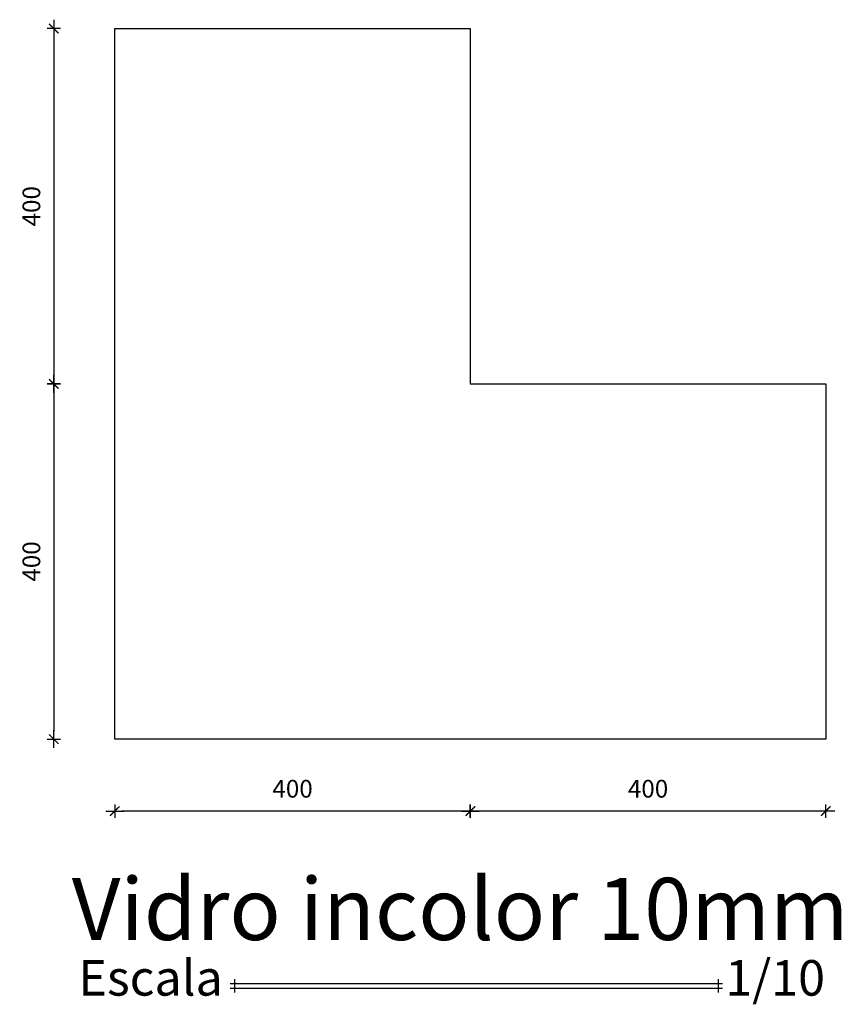
# Model space of a CAD drawing. Units: metres. Extents: x 21 to 126, y 40 to 59.
# Drawn here: x 117 to 118, y 46 to 47 of the extents above; entities that cross this region are included whole.
import ezdxf

# ---------------------------------------------------------------- set-up
doc = ezdxf.new("R2010")
doc.units = ezdxf.units.M
doc.header["$LTSCALE"] = 20
doc.header["$MEASUREMENT"] = 0
for name, color, linetype in [('A-COTAS', 3, 'Continuous'), ('A-TEXTO', 3, 'Continuous'), ('A-VIDRO', 2, 'Continuous')]:
    doc.layers.add(name, color=color, linetype=linetype)
doc.styles.add('140-ESCALA_20', font='ARIAL.TTF', dxfattribs={"height": 0.07})
doc.styles.add('80-ESCALA_10', font='ARIAL.TTF', dxfattribs={"height": 0.02})
doc.styles.add('80-ESCALA_20', font='ARIAL.TTF', dxfattribs={"height": 0.04})
doc.dimstyles.new('ESCALA_10', dxfattribs={"dimtxt": 0.02, "dimasz": 0.008, "dimexe": 0.0007, "dimexo": 0.004, "dimgap": 0.015, "dimtad": 1, "dimlfac": 1000, "dimzin": 12, "dimdsep": 46, "dimtxsty": '80-ESCALA_10', "dimblk": 'Tick', "dimcen": 0.003, "dimdle": 0.0007, "dimse1": 1, "dimse2": 1, "dimclrt": 2, "dimaunit": 1, "dimazin": 0, "dimtfac": 1, "dimtix": 1, "dimtmove": 2, "dimatfit": 3, "dimldrblk": 'Tick', "dimfxl": 0, "dimtolj": 1, "dimtzin": 0, "dimarcsym": 0})

# ---------------------------------------------------------------- blocks, each defined once
blk = doc.blocks.new('Tick')
for p, q in [((1.25, 0), (-1.25, 0)), ((0, -0.95), (0, 0.95))]:
    blk.add_line(p, q)
at = {"color": 0, "linetype": 'ByBlock', "const_width": 0.188}
blk.add_lwpolyline([(-0.67, -0.67), (0.67, 0.67)], dxfattribs=at)
blk = doc.blocks.new('*D154')
at = {"layer": 'A-COTAS', "color": 0, "lineweight": -2}
blk.add_line((116.9357, 47.0678), (116.9357, 46.6838), dxfattribs=at)
at = {"layer": 'DEFPOINTS', "color": 0}
for p in [(117.4044, 47.0758), (116.9357, 46.6758), (117.4044, 46.6758)]:
    blk.add_point(p, dxfattribs=at)
at = {"layer": 'A-COTAS', "color": 0, "lineweight": -2, "xscale": 0.008, "yscale": 0.008, "zscale": 0.008}
for p, rotation in [((116.9357, 47.0758), 90), ((116.9357, 46.6758), 270)]:
    blk.add_blockref('Tick', p, dxfattribs=dict(at, rotation=rotation))
at = {"layer": 'A-COTAS', "color": 2, "insert": (116.9105, 46.8758), "char_height": 0.02, "attachment_point": 5, "rotation": 90, "style": '80-ESCALA_10'}
blk.add_mtext('\\A1;400', dxfattribs=at)
blk = doc.blocks.new('*D155')
at = {"layer": 'A-COTAS', "color": 0, "lineweight": -2}
blk.add_line((116.9357, 46.6678), (116.9357, 46.2838), dxfattribs=at)
at = {"layer": 'DEFPOINTS', "color": 0}
for p in [(117.4044, 46.6758), (116.9357, 46.2758), (117.0044, 46.2758)]:
    blk.add_point(p, dxfattribs=at)
at = {"layer": 'A-COTAS', "color": 0, "lineweight": -2, "xscale": 0.008, "yscale": 0.008, "zscale": 0.008}
for p, rotation in [((116.9357, 46.6758), 90), ((116.9357, 46.2758), 270)]:
    blk.add_blockref('Tick', p, dxfattribs=dict(at, rotation=rotation))
at = {"layer": 'A-COTAS', "color": 2, "insert": (116.9105, 46.4758), "char_height": 0.02, "attachment_point": 5, "rotation": 90, "style": '80-ESCALA_10'}
blk.add_mtext('\\A1;400', dxfattribs=at)
blk = doc.blocks.new('*D156')
at = {"layer": 'A-COTAS', "color": 0, "lineweight": -2}
blk.add_line((117.7964, 46.1947), (117.4124, 46.1947), dxfattribs=at)
at = {"layer": 'DEFPOINTS', "color": 0}
for p in [(117.4044, 46.6758), (117.8044, 46.6758), (117.4044, 46.1947)]:
    blk.add_point(p, dxfattribs=at)
at = {"layer": 'A-COTAS', "color": 0, "lineweight": -2, "xscale": 0.008, "yscale": 0.008, "zscale": 0.008, "rotation": 180}
blk.add_blockref('Tick', (117.4044, 46.1947), dxfattribs=at)
at = {"layer": 'A-COTAS', "color": 0, "lineweight": -2, "xscale": 0.008, "yscale": 0.008, "zscale": 0.008}
blk.add_blockref('Tick', (117.8044, 46.1947), dxfattribs=at)
at = {"layer": 'A-COTAS', "color": 2, "insert": (117.6044, 46.2199), "char_height": 0.02, "attachment_point": 5, "style": '80-ESCALA_10'}
blk.add_mtext('\\A1;400', dxfattribs=at)
blk = doc.blocks.new('*D157')
at = {"layer": 'A-COTAS', "color": 0, "lineweight": -2}
blk.add_line((117.3964, 46.1947), (117.0124, 46.1947), dxfattribs=at)
at = {"layer": 'DEFPOINTS', "color": 0}
for p in [(117.4044, 46.6758), (117.0044, 46.2758), (117.0044, 46.1947)]:
    blk.add_point(p, dxfattribs=at)
at = {"layer": 'A-COTAS', "color": 0, "lineweight": -2, "xscale": 0.008, "yscale": 0.008, "zscale": 0.008, "rotation": 180}
blk.add_blockref('Tick', (117.0044, 46.1947), dxfattribs=at)
at = {"layer": 'A-COTAS', "color": 0, "lineweight": -2, "xscale": 0.008, "yscale": 0.008, "zscale": 0.008}
blk.add_blockref('Tick', (117.4044, 46.1947), dxfattribs=at)
at = {"layer": 'A-COTAS', "color": 2, "insert": (117.2044, 46.2199), "char_height": 0.02, "attachment_point": 5, "style": '80-ESCALA_10'}
blk.add_mtext('\\A1;400', dxfattribs=at)

msp = doc.modelspace()

# ---------------------------------------------------------------- linework, layer by layer
at = {"layer": 'A-TEXTO', "color": 1}
for p, q in [((117.1340483, 46.0004421), (117.6882361, 46.0004421)), ((117.1390483, 46.0054421), (117.1390483, 45.9904421)), ((117.6832361, 46.0054421), (117.6832361, 45.9904421)), ((117.1340483, 45.9954421), (117.6882361, 45.9954421))]:
    msp.add_line(p, q, dxfattribs=at)
at = {"layer": 'A-VIDRO'}
msp.add_lwpolyline([(117.4044067, 46.6758406), (117.8044067, 46.6758406), (117.8044067, 46.2758406), (117.0044067, 46.2758406), (117.0044067, 47.0758406), (117.4044067, 47.0758406)], close=True, dxfattribs=at)

# ---------------------------------------------------------------- texts
at = {"layer": 'A-TEXTO'}
for s, height, style, p in [('Vidro incolor 10mm', 0.07, '140-ESCALA_20', (116.955878, 46.0495304)), ('Escala', 0.04, '80-ESCALA_20', (116.9634512, 45.9869319)), ('1/10', 0.04, '80-ESCALA_20', (117.6912944, 45.9869319))]:
    msp.add_text(s, height=height, dxfattribs=dict(at, style=style)).set_placement(p)

# ---------------------------------------------------------------- dimensions: what is measured, and where the dimension line sits
at = {"layer": 'A-COTAS'}
for base, p1, p2, picture, middle in [((116.9356987, 46.6758406), (117.4044067, 47.0758406), (117.4044067, 46.6758406), '*D154', (116.9104873, 46.8758406)), ((116.9356987, 46.2758406), (117.4044067, 46.6758406), (117.0044067, 46.2758406), '*D155', (116.9104873, 46.4758406))]:
    dim = msp.add_linear_dim(base=base, p1=p1, p2=p2, angle=90, dimstyle='ESCALA_10', dxfattribs=at)
    dim.commit()
    dim.dimension.update_dxf_attribs({"geometry": picture, "text_midpoint": middle})
for base, p1, p2, picture, middle in [((117.0044067, 46.194651), (117.4044067, 46.6758406), (117.0044067, 46.2758406), '*D157', (117.2044067, 46.2198625)), ((117.4044067, 46.194651), (117.8044067, 46.6758406), (117.4044067, 46.6758406), '*D156', (117.6044067, 46.2198625))]:
    dim = msp.add_linear_dim(base=base, p1=p1, p2=p2, dimstyle='ESCALA_10', dxfattribs=at)
    dim.commit()
    dim.dimension.update_dxf_attribs({"geometry": picture, "text_midpoint": middle})

doc.saveas('drawing.dxf')
